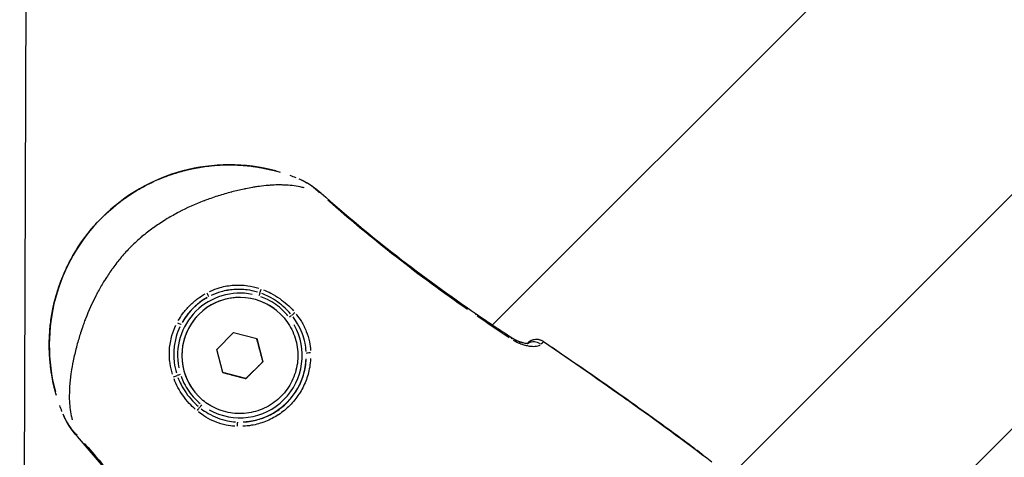
# Model space of a CAD drawing. Units: millimetres. Extents: x -1097 to 49678, y 6 to 32641.
# Drawn here: x 20121 to 20240, y 8954 to 9006 of the extents above; entities that cross this region are included whole.
import ezdxf

# ---------------------------------------------------------------- set-up
doc = ezdxf.new("R2010")
doc.units = ezdxf.units.MM
doc.header["$MEASUREMENT"] = 0

msp = doc.modelspace()

# ---------------------------------------------------------------- linework, layer by layer
for p, q in [((20360.66, 9104.66), (20207.08, 8951.26)), ((20382.48, 9098.18), (20219.02, 8934.93)), ((20178.47, 8969.58), (20303.37, 9094.24)), ((20121.45, 8754.83), (20122.25, 9016.13)), ((20152.96, 8970.82), (20152.96, 8970.82)), ((20145.22, 8966.62), (20147.26, 8968.66)), ((20147.26, 8968.66), (20150.05, 8967.91)), ((20150.05, 8967.91), (20150.8, 8965.13)), ((20182.73, 8967.37), (20182.7, 8967.34)), ((20182.73, 8967.37), (20182.7, 8967.34)), ((20182.7, 8967.34), (20182.73, 8967.37)), ((20182.73, 8967.37), (20182.73, 8967.37)), ((20145.96, 8963.83), (20145.22, 8966.62)), ((20150.8, 8965.13), (20148.75, 8963.09)), ((20150.79, 8965.13), (20150.8, 8965.13)), ((20148.75, 8963.09), (20145.96, 8963.83)), ((20148.75, 8963.09), (20148.75, 8963.09)), ((20143.05, 8960.93), (20143.05, 8960.93))]:
    msp.add_line(p, q)
for centre, radius, start, end in [((20146.74, 8967.15), 21.72, 75.0039, 194.9727), ((20148.01, 8965.88), 7.52, 78.473, 191.4062), ((20148.01, 8965.88), 7, 44.9648, 224.9648), ((20148.01, 8965.88), 7, 53.9648, 215.9648), ((20148.01, 8965.88), 8.02, 119.5851, 150.2953), ((20148.01, 8965.88), 7.52, 240.5046, 29.4594), ((20183.79, 8966.31), 1.5, 55.5006, 134.965), ((20183.79, 8966.31), 1.5, 80.986, 134.412), ((20148.01, 8965.88), 8.02, 272.8426, 357.1056)]:
    msp.add_arc(centre, radius, start, end)
for centre, major_axis, ratio, start_param, end_param in [((20156.81, 8984.34), (1, 1.12), 0.000333, 5.946731, 6.265477), ((20150.55, 8973.81), (0.172, 0.47), 0.056168, 3.820591, 4.840421), ((20144.02, 8973.4), (0.233, -0.443), 0.07487, 0.113492, 1.532031), ((20150.3, 8973.03), (-0.153, -0.476), 0.000297, 3.810272, 4.664764), ((20153.95, 8970.48), (0.395, 0.306), 0.000331, 0.67754, 1.523823), ((20154.59, 8970.97), (0.382, 0.323), 0.057766, 1.421722, 2.452577), ((20175.67, 8969.66), (0.85, 1.24), 0.000328, 5.828504, 6.259255), ((20140.49, 8969.87), (0.442, -0.234), 0.075011, 4.751171, 6.169694), ((20180, 8966.77), (-0.82, -1.25), 0.000327, 2.662597, 2.662604), ((20180, 8966.76), (0.82, 1.25), 0.000327, 5.828183, 6.259238), ((20180, 8966.77), (0.82, 1.25), 0.000327, 6.277874, 6.282906), ((20183.79, 8966.31), (-1.06, 1.06), 0.999402, 4.965546, 6.213836), ((20183.79, 8966.31), (-1.05, 1.07), 0.999402, 0, 0.009658), ((20183.55, 8966.07), (-1.06, 1.06), 0.929024, 4.953435, 5.98014), ((20183.79, 8966.31), (0.85, 1.24), 0.000328, 6.253108, 6.253262), ((20156.52, 8966.14), (-0.5, -0.018), 0.124584, 4.726095, 6.167686), ((20140.07, 8963.35), (0.47, 0.171), 0.056263, 4.584536, 5.604276), ((20140.84, 8963.59), (0.476, 0.152), 0.000297, 1.618426, 2.472997), ((20142.91, 8959.29), (0.323, 0.382), 0.057897, 0.688999, 1.719839), ((20143.4, 8959.93), (-0.306, -0.395), 0.000331, 4.759364, 5.605666), ((20147.73, 8957.36), (0.018, 0.5), 0.124524, 0.115492, 1.556945), ((20129.53, 8957.09), (-1.12, -1), 0.000333, 0.017716, 0.336609)]:
    msp.add_ellipse(centre, major_axis=major_axis, ratio=ratio, start_param=start_param, end_param=end_param)
for points, knots in [([(20125.76, 8961.51), (20125.4, 8962.85), (20125.17, 8964.23), (20124.91, 8967.92), (20125.12, 8970.26), (20126.26, 8974.75), (20127.19, 8976.9), (20129.69, 8980.8), (20131.25, 8982.55), (20134.85, 8985.47), (20136.89, 8986.64), (20141.22, 8988.28), (20143.52, 8988.75), (20148.05, 8988.94), (20150.29, 8988.69), (20152.43, 8988.1)], [0.522411, 0.522411, 0.522411, 0.522411, 0.713915, 0.713915, 1.033915, 1.033915, 1.353915, 1.353915, 1.673915, 1.673915, 1.993915, 1.993915, 2.313915, 2.313915, 2.620998, 2.620998, 2.620998, 2.620998]), ([(20125.9, 8961.04), (20125.84, 8961.22), (20125.79, 8961.41), (20125.74, 8961.59), (20125.67, 8961.85), (20125.61, 8962.11), (20125.55, 8962.37), (20125.44, 8962.88), (20125.34, 8963.4), (20125.26, 8963.92), (20125.23, 8964.11), (20125.21, 8964.3), (20125.18, 8964.49), (20125.17, 8964.57), (20125.16, 8964.65), (20125.15, 8964.73), (20125.12, 8965.01), (20125.1, 8965.29), (20125.08, 8965.57), (20125.07, 8965.72), (20125.06, 8965.88), (20125.05, 8966.03), (20125.03, 8966.44), (20125.02, 8966.86), (20125.02, 8967.28), (20125.02, 8967.39), (20125.02, 8967.49), (20125.02, 8967.6), (20125.03, 8968.08), (20125.06, 8968.56), (20125.1, 8969.04), (20125.15, 8969.62), (20125.23, 8970.21), (20125.33, 8970.8), (20125.33, 8970.82), (20125.33, 8970.83), (20125.34, 8970.84), (20125.39, 8971.14), (20125.45, 8971.45), (20125.51, 8971.75), (20125.56, 8971.97), (20125.61, 8972.2), (20125.67, 8972.42), (20125.69, 8972.5), (20125.71, 8972.58), (20125.73, 8972.66), (20125.85, 8973.11), (20125.98, 8973.56), (20126.13, 8974.01), (20126.38, 8974.75), (20126.67, 8975.48), (20127, 8976.21), (20127.14, 8976.5), (20127.28, 8976.79), (20127.43, 8977.08), (20127.57, 8977.37), (20127.73, 8977.65), (20127.88, 8977.92), (20128.01, 8978.14), (20128.13, 8978.35), (20128.26, 8978.55), (20128.47, 8978.89), (20128.69, 8979.23), (20128.92, 8979.56), (20129.01, 8979.69), (20129.1, 8979.82), (20129.2, 8979.95), (20129.29, 8980.08), (20129.39, 8980.21), (20129.48, 8980.33), (20129.68, 8980.59), (20129.88, 8980.84), (20130.09, 8981.09), (20130.5, 8981.58), (20130.94, 8982.06), (20131.4, 8982.52), (20131.4, 8982.52), (20131.4, 8982.52), (20131.41, 8982.53), (20131.87, 8982.99), (20132.35, 8983.43), (20132.85, 8983.84), (20133.1, 8984.05), (20133.35, 8984.25), (20133.61, 8984.44), (20133.73, 8984.53), (20133.85, 8984.62), (20133.97, 8984.71), (20134.11, 8984.81), (20134.25, 8984.91), (20134.39, 8985.01), (20134.66, 8985.2), (20134.93, 8985.37), (20135.2, 8985.55), (20135.26, 8985.58), (20135.32, 8985.62), (20135.38, 8985.65), (20135.59, 8985.79), (20135.81, 8985.92), (20136.04, 8986.04), (20136.31, 8986.2), (20136.58, 8986.34), (20136.85, 8986.48), (20137.15, 8986.63), (20137.45, 8986.78), (20137.75, 8986.92), (20138.46, 8987.24), (20139.19, 8987.52), (20139.93, 8987.77), (20140.38, 8987.92), (20140.84, 8988.05), (20141.31, 8988.17), (20141.38, 8988.19), (20141.45, 8988.21), (20141.52, 8988.23), (20141.75, 8988.28), (20141.99, 8988.34), (20142.22, 8988.39), (20142.52, 8988.45), (20142.83, 8988.51), (20143.13, 8988.56), (20143.73, 8988.66), (20144.33, 8988.74), (20144.92, 8988.79), (20145.39, 8988.83), (20145.86, 8988.85), (20146.33, 8988.86), (20146.45, 8988.86), (20146.56, 8988.86), (20146.68, 8988.86), (20146.97, 8988.86), (20147.26, 8988.86), (20147.55, 8988.85), (20147.67, 8988.84), (20147.79, 8988.84), (20147.91, 8988.83), (20148.07, 8988.82), (20148.23, 8988.81), (20148.4, 8988.8), (20148.75, 8988.77), (20149.1, 8988.74), (20149.44, 8988.69), (20149.64, 8988.67), (20149.83, 8988.64), (20150.03, 8988.61), (20150.55, 8988.53), (20151.06, 8988.43), (20151.56, 8988.32), (20151.82, 8988.26), (20152.08, 8988.2), (20152.33, 8988.13), (20152.51, 8988.08), (20152.7, 8988.03), (20152.88, 8987.98)], [0.00269625, 0.00269625, 0.00269625, 0.00269625, 0.00337031, 0.00337031, 0.00337031, 0.00430598, 0.00430598, 0.00430598, 0.00610218, 0.00610218, 0.00610218, 0.00674063, 0.00674063, 0.00674063, 0.00700941, 0.00700941, 0.00700941, 0.0079231, 0.0079231, 0.0079231, 0.00842579, 0.00842579, 0.00842579, 0.00976725, 0.00976725, 0.00976725, 0.01011094, 0.01011094, 0.01011094, 0.01163242, 0.01163242, 0.01163242, 0.01348126, 0.01348126, 0.01348126, 0.01351697, 0.01351697, 0.01351697, 0.01446554, 0.01446554, 0.01446554, 0.01516642, 0.01516642, 0.01516642, 0.01541704, 0.01541704, 0.01541704, 0.01685157, 0.01685157, 0.01685157, 0.01924804, 0.01924804, 0.01924804, 0.02022189, 0.02022189, 0.02022189, 0.02117484, 0.02117484, 0.02117484, 0.02190705, 0.02190705, 0.02190705, 0.02310615, 0.02310615, 0.02310615, 0.0235922, 0.0235922, 0.0235922, 0.02407272, 0.02407272, 0.02407272, 0.02503992, 0.02503992, 0.02503992, 0.02696252, 0.02696252, 0.02696252, 0.02697624, 0.02697624, 0.02697624, 0.02891275, 0.02891275, 0.02891275, 0.0298802, 0.0298802, 0.0298802, 0.03033283, 0.03033283, 0.03033283, 0.03084705, 0.03084705, 0.03084705, 0.03181345, 0.03181345, 0.03181345, 0.03201799, 0.03201799, 0.03201799, 0.03277939, 0.03277939, 0.03277939, 0.03370315, 0.03370315, 0.03370315, 0.03470615, 0.03470615, 0.03470615, 0.03707346, 0.03707346, 0.03707346, 0.03853635, 0.03853635, 0.03853635, 0.03875862, 0.03875862, 0.03875862, 0.03948832, 0.03948832, 0.03948832, 0.04043628, 0.04043628, 0.04043628, 0.04231975, 0.04231975, 0.04231975, 0.04381409, 0.04381409, 0.04381409, 0.04418488, 0.04418488, 0.04418488, 0.04511003, 0.04511003, 0.04511003, 0.04549925, 0.04549925, 0.04549925, 0.04602906, 0.04602906, 0.04602906, 0.04718441, 0.04718441, 0.04718441, 0.04784722, 0.04784722, 0.04784722, 0.04963914, 0.04963914, 0.04963914, 0.05055472, 0.05055472, 0.05055472, 0.05122878, 0.05122878, 0.05122878, 0.05122878]), ([(20155.11, 8987.19), (20156, 8986.81), (20156.84, 8986.28), (20157.66, 8985.59), (20157.73, 8985.52), (20157.81, 8985.46)], [0.0076082, 0.0076082, 0.0076082, 0.0076082, 0.2980718, 0.2980718, 0.3286431, 0.3286431, 0.3286431, 0.3286431]), ([(20157.63, 8985.5), (20157.28, 8985.84), (20156.91, 8986.15), (20156.51, 8986.42), (20156.5, 8986.42), (20156.49, 8986.43), (20156.48, 8986.44), (20156.08, 8986.71), (20155.65, 8986.95), (20155.19, 8987.15)], [0.000167748, 0.000167748, 0.000167748, 0.000167748, 0.001641983, 0.001641983, 0.001641983, 0.001677478, 0.001677478, 0.001677478, 0.003187208, 0.003187208, 0.003187208, 0.003187208]), ([(20155.77, 8986.09), (20155.77, 8986.09), (20155.76, 8986.09), (20155.76, 8986.09), (20155.6, 8986.13), (20155.45, 8986.17), (20155.29, 8986.2), (20154.65, 8986.33), (20154, 8986.4), (20153.31, 8986.43), (20153.14, 8986.43), (20152.97, 8986.44), (20152.8, 8986.44), (20152.5, 8986.44), (20152.21, 8986.43), (20151.9, 8986.41), (20151.75, 8986.4), (20151.59, 8986.39), (20151.44, 8986.38), (20151.09, 8986.35), (20150.73, 8986.31), (20150.36, 8986.26), (20150.24, 8986.25), (20150.13, 8986.23), (20150.01, 8986.21), (20149.85, 8986.19), (20149.7, 8986.17), (20149.54, 8986.14), (20149.27, 8986.09), (20148.99, 8986.04), (20148.71, 8985.98), (20148.64, 8985.97), (20148.58, 8985.96), (20148.51, 8985.94), (20148.02, 8985.84), (20147.53, 8985.72), (20147.03, 8985.59), (20147.01, 8985.59), (20146.99, 8985.58), (20146.98, 8985.58), (20146.46, 8985.44), (20145.93, 8985.29), (20145.4, 8985.12), (20145.38, 8985.12), (20145.36, 8985.11), (20145.34, 8985.1), (20145.06, 8985.01), (20144.78, 8984.92), (20144.5, 8984.82), (20144.26, 8984.74), (20144.03, 8984.66), (20143.8, 8984.57), (20143.75, 8984.55), (20143.7, 8984.53), (20143.66, 8984.51), (20142.63, 8984.12), (20141.62, 8983.67), (20140.63, 8983.15), (20140.57, 8983.12), (20140.52, 8983.09), (20140.47, 8983.06), (20140, 8982.81), (20139.54, 8982.55), (20139.09, 8982.27), (20139.05, 8982.25), (20139.01, 8982.22), (20138.97, 8982.2), (20138.72, 8982.05), (20138.48, 8981.89), (20138.24, 8981.73), (20138.03, 8981.59), (20137.81, 8981.44), (20137.6, 8981.28), (20137.58, 8981.27), (20137.56, 8981.26), (20137.54, 8981.25), (20137.31, 8981.08), (20137.09, 8980.91), (20136.86, 8980.74), (20136.64, 8980.57), (20136.42, 8980.39), (20136.2, 8980.21), (20136.2, 8980.2), (20136.19, 8980.2), (20136.18, 8980.19), (20135.74, 8979.82), (20135.31, 8979.43), (20134.9, 8979.02), (20134.89, 8979.01), (20134.87, 8978.99), (20134.85, 8978.98), (20134.45, 8978.57), (20134.07, 8978.15), (20133.71, 8977.72), (20133.69, 8977.7), (20133.67, 8977.67), (20133.65, 8977.65), (20133.49, 8977.46), (20133.33, 8977.26), (20133.18, 8977.07), (20133.01, 8976.85), (20132.84, 8976.62), (20132.67, 8976.39), (20132.64, 8976.34), (20132.6, 8976.29), (20132.56, 8976.23), (20132.27, 8975.83), (20131.99, 8975.41), (20131.73, 8974.98), (20131.68, 8974.9), (20131.63, 8974.83), (20131.58, 8974.75), (20131.33, 8974.33), (20131.08, 8973.91), (20130.85, 8973.48), (20130.8, 8973.39), (20130.75, 8973.3), (20130.71, 8973.2), (20130.2, 8972.25), (20129.77, 8971.27), (20129.39, 8970.3), (20129.36, 8970.21), (20129.33, 8970.12), (20129.29, 8970.04), (20129.22, 8969.85), (20129.15, 8969.66), (20129.08, 8969.46), (20128.99, 8969.18), (20128.89, 8968.9), (20128.8, 8968.62), (20128.78, 8968.56), (20128.76, 8968.5), (20128.74, 8968.43), (20128.58, 8967.93), (20128.44, 8967.42), (20128.3, 8966.92), (20128.3, 8966.9), (20128.29, 8966.88), (20128.29, 8966.86), (20128.14, 8966.31), (20128.02, 8965.77), (20127.91, 8965.24), (20127.81, 8964.77), (20127.72, 8964.3), (20127.66, 8963.85), (20127.64, 8963.76), (20127.63, 8963.68), (20127.62, 8963.6), (20127.59, 8963.33), (20127.55, 8963.07), (20127.53, 8962.81), (20127.52, 8962.68), (20127.5, 8962.55), (20127.49, 8962.42), (20127.48, 8962.29), (20127.48, 8962.17), (20127.47, 8962.04), (20127.45, 8961.72), (20127.44, 8961.4), (20127.44, 8961.08), (20127.44, 8960.93), (20127.44, 8960.77), (20127.44, 8960.62), (20127.47, 8959.93), (20127.54, 8959.26), (20127.68, 8958.61), (20127.71, 8958.46), (20127.74, 8958.31), (20127.78, 8958.16), (20127.78, 8958.15), (20127.78, 8958.14), (20127.78, 8958.13)], [0.00290182, 0.00290182, 0.00290182, 0.00290182, 0.00292344, 0.00292344, 0.00292344, 0.00362728, 0.00362728, 0.00362728, 0.00653853, 0.00653853, 0.00653853, 0.00725455, 0.00725455, 0.00725455, 0.00846264, 0.00846264, 0.00846264, 0.00906819, 0.00906819, 0.00906819, 0.01044486, 0.01044486, 0.01044486, 0.01088183, 0.01088183, 0.01088183, 0.01145146, 0.01145146, 0.01145146, 0.01245952, 0.01245952, 0.01245952, 0.01269547, 0.01269547, 0.01269547, 0.01445042, 0.01445042, 0.01445042, 0.01450911, 0.01450911, 0.01450911, 0.01632275, 0.01632275, 0.01632275, 0.01639413, 0.01639413, 0.01639413, 0.01734876, 0.01734876, 0.01734876, 0.01813639, 0.01813639, 0.01813639, 0.01829241, 0.01829241, 0.01829241, 0.02176366, 0.02176366, 0.02176366, 0.02195051, 0.02195051, 0.02195051, 0.0235773, 0.0235773, 0.0235773, 0.0237218, 0.0237218, 0.0237218, 0.02459374, 0.02459374, 0.02459374, 0.02539094, 0.02539094, 0.02539094, 0.02545764, 0.02545764, 0.02545764, 0.02631592, 0.02631592, 0.02631592, 0.02717421, 0.02717421, 0.02717421, 0.02720458, 0.02720458, 0.02720458, 0.02895118, 0.02895118, 0.02895118, 0.02901822, 0.02901822, 0.02901822, 0.03073145, 0.03073145, 0.03073145, 0.03083186, 0.03083186, 0.03083186, 0.03158908, 0.03158908, 0.03158908, 0.03244595, 0.03244595, 0.03244595, 0.0326455, 0.0326455, 0.0326455, 0.03417645, 0.03417645, 0.03417645, 0.03445913, 0.03445913, 0.03445913, 0.03594983, 0.03594983, 0.03594983, 0.03627277, 0.03627277, 0.03627277, 0.03960889, 0.03960889, 0.03960889, 0.03990005, 0.03990005, 0.03990005, 0.04054998, 0.04054998, 0.04054998, 0.04150348, 0.04150348, 0.04150348, 0.04171369, 0.04171369, 0.04171369, 0.04345013, 0.04345013, 0.04345013, 0.04352733, 0.04352733, 0.04352733, 0.0454463, 0.0454463, 0.0454463, 0.04715461, 0.04715461, 0.04715461, 0.04746133, 0.04746133, 0.04746133, 0.04846578, 0.04846578, 0.04846578, 0.04896824, 0.04896824, 0.04896824, 0.0494647, 0.0494647, 0.0494647, 0.05078188, 0.05078188, 0.05078188, 0.05143081, 0.05143081, 0.05143081, 0.05440916, 0.05440916, 0.05440916, 0.0550911, 0.0550911, 0.0550911, 0.05513461, 0.05513461, 0.05513461, 0.05513461]), ([(20175.45, 8971.44), (20172.53, 8973.47), (20169.65, 8975.58), (20164.04, 8979.97), (20161.3, 8982.24), (20158.64, 8984.6)], [0.00118709, 0.00118709, 0.00118709, 0.00118709, 0.01187092, 0.01187092, 0.02255475, 0.02255475, 0.02255475, 0.02255475]), ([(20144.35, 8973.59), (20144.76, 8973.79), (20145.18, 8973.95), (20145.89, 8974.15), (20146.17, 8974.21), (20146.72, 8974.31), (20147, 8974.34), (20147.56, 8974.38), (20147.84, 8974.38), (20148.4, 8974.36), (20148.69, 8974.33), (20149.42, 8974.23), (20149.86, 8974.13), (20150.29, 8973.99)], [0.00033951, 0.00033951, 0.00033951, 0.00033951, 0.001697551, 0.001697551, 0.002546327, 0.002546327, 0.003395102, 0.003395102, 0.004243878, 0.004243878, 0.005092654, 0.005092654, 0.006450695, 0.006450695, 0.006450695, 0.006450695]), ([(20150.12, 8973.52), (20149.72, 8973.64), (20149.3, 8973.73), (20148.88, 8973.79), (20148.62, 8973.82), (20148.35, 8973.84), (20148.09, 8973.85), (20148.08, 8973.85), (20148.08, 8973.85), (20148.08, 8973.85), (20147.82, 8973.86), (20147.56, 8973.85), (20147.3, 8973.83), (20147.29, 8973.83), (20147.29, 8973.83), (20147.29, 8973.83), (20147.03, 8973.81), (20146.77, 8973.78), (20146.51, 8973.74), (20146.51, 8973.74), (20146.51, 8973.73), (20146.5, 8973.73), (20146.25, 8973.69), (20145.99, 8973.63), (20145.74, 8973.56), (20145.33, 8973.44), (20144.93, 8973.29), (20144.54, 8973.1)], [0.000317958, 0.000317958, 0.000317958, 0.000317958, 0.001589792, 0.001589792, 0.001589792, 0.002384688, 0.002384688, 0.002384688, 0.002396184, 0.002396184, 0.002396184, 0.003179584, 0.003179584, 0.003179584, 0.003191067, 0.003191067, 0.003191067, 0.00397448, 0.00397448, 0.00397448, 0.003984867, 0.003984867, 0.003984867, 0.004769376, 0.004769376, 0.004769376, 0.00604121, 0.00604121, 0.00604121, 0.00604121]), ([(20150.85, 8973.8), (20151.16, 8973.67), (20151.46, 8973.54), (20151.75, 8973.38), (20152.12, 8973.19), (20152.48, 8972.97), (20152.82, 8972.73), (20153.44, 8972.3), (20153.99, 8971.81), (20154.49, 8971.25)], [0.000249714, 0.000249714, 0.000249714, 0.000249714, 0.001248569, 0.001248569, 0.001248569, 0.002497137, 0.002497137, 0.002497137, 0.004744561, 0.004744561, 0.004744561, 0.004744561]), ([(20140.58, 8970.08), (20140.75, 8970.37), (20140.93, 8970.66), (20141.13, 8970.93), (20141.39, 8971.28), (20141.67, 8971.6), (20141.98, 8971.91), (20142.13, 8972.06), (20142.29, 8972.21), (20142.46, 8972.35), (20142.62, 8972.49), (20142.79, 8972.63), (20142.96, 8972.75), (20143.23, 8972.96), (20143.52, 8973.14), (20143.82, 8973.31)], [0.000256643, 0.000256643, 0.000256643, 0.000256643, 0.001276126, 0.001276126, 0.001276126, 0.002566218, 0.002566218, 0.002566218, 0.003214109, 0.003214109, 0.003214109, 0.00384964, 0.00384964, 0.00384964, 0.004876211, 0.004876211, 0.004876211, 0.004876211]), ([(20144.05, 8972.85), (20143.77, 8972.69), (20143.5, 8972.52), (20143.25, 8972.33), (20143.09, 8972.21), (20142.93, 8972.09), (20142.78, 8971.96), (20142.63, 8971.83), (20142.48, 8971.69), (20142.34, 8971.55), (20142.05, 8971.27), (20141.8, 8970.97), (20141.56, 8970.65), (20141.37, 8970.39), (20141.2, 8970.13), (20141.04, 8969.85)], [0.000238794, 0.000238794, 0.000238794, 0.000238794, 0.001193972, 0.001193972, 0.001193972, 0.00179097, 0.00179097, 0.00179097, 0.002387829, 0.002387829, 0.002387829, 0.003581761, 0.003581761, 0.003581761, 0.004537095, 0.004537095, 0.004537095, 0.004537095]), ([(20153.81, 8970.65), (20153.62, 8970.89), (20153.42, 8971.11), (20153.2, 8971.32), (20152.92, 8971.58), (20152.63, 8971.82), (20152.33, 8972.04), (20152.02, 8972.25), (20151.7, 8972.44), (20151.36, 8972.61), (20151.09, 8972.74), (20150.81, 8972.86), (20150.52, 8972.96)], [0.000226767, 0.000226767, 0.000226767, 0.000226767, 0.001128181, 0.001128181, 0.001128181, 0.002264332, 0.002264332, 0.002264332, 0.003400638, 0.003400638, 0.003400638, 0.004308574, 0.004308574, 0.004308574, 0.004308574]), ([(20154.12, 8970.91), (20153.91, 8971.15), (20153.69, 8971.38), (20153.46, 8971.6), (20153.17, 8971.87), (20152.87, 8972.11), (20152.55, 8972.34), (20152.22, 8972.57), (20151.88, 8972.77), (20151.53, 8972.95), (20151.24, 8973.1), (20150.95, 8973.23), (20150.65, 8973.34)], [0.000238887, 0.000238887, 0.000238887, 0.000238887, 0.001194434, 0.001194434, 0.001194434, 0.002382205, 0.002382205, 0.002382205, 0.003583301, 0.003583301, 0.003583301, 0.004538847, 0.004538847, 0.004538847, 0.004538847]), ([(20152.96, 8970.82), (20153.49, 8970.29), (20153.93, 8969.68), (20154.6, 8968.35), (20154.83, 8967.62), (20155.04, 8966.15), (20155.03, 8965.39), (20154.77, 8963.92), (20154.52, 8963.21), (20153.81, 8961.89), (20153.35, 8961.29), (20152.26, 8960.27), (20151.64, 8959.84), (20150.28, 8959.21), (20149.56, 8959.01), (20148.07, 8958.84), (20147.32, 8958.87), (20145.85, 8959.17), (20145.15, 8959.44), (20143.97, 8960.12), (20143.49, 8960.5), (20143.05, 8960.93)], [5.759589, 5.759589, 5.759589, 5.759589, 6.079589, 6.079589, 6.399589, 6.399589, 6.719589, 6.719589, 7.039589, 7.039589, 7.359589, 7.359589, 7.679589, 7.679589, 7.999589, 7.999589, 8.319589, 8.319589, 8.639589, 8.639589, 8.901182, 8.901182, 8.901182, 8.901182]), ([(20156.01, 8966.38), (20155.98, 8966.71), (20155.94, 8967.04), (20155.79, 8967.78), (20155.67, 8968.17), (20155.38, 8968.95), (20155.19, 8969.33), (20154.81, 8969.98), (20154.63, 8970.26), (20154.43, 8970.53)], [0.000252139, 0.000252139, 0.000252139, 0.000252139, 0.001260695, 0.001260695, 0.002521389, 0.002521389, 0.003782084, 0.003782084, 0.00479064, 0.00479064, 0.00479064, 0.00479064]), ([(20154.82, 8970.85), (20155.04, 8970.57), (20155.24, 8970.28), (20155.66, 8969.6), (20155.86, 8969.19), (20156.18, 8968.37), (20156.31, 8967.95), (20156.47, 8967.18), (20156.51, 8966.83), (20156.54, 8966.47)], [0.000266905, 0.000266905, 0.000266905, 0.000266905, 0.001334526, 0.001334526, 0.002669052, 0.002669052, 0.004003578, 0.004003578, 0.005071199, 0.005071199, 0.005071199, 0.005071199]), ([(20139.88, 8963.61), (20139.75, 8964.04), (20139.65, 8964.48), (20139.55, 8965.21), (20139.52, 8965.5), (20139.5, 8966.06), (20139.51, 8966.34), (20139.54, 8966.9), (20139.58, 8967.18), (20139.68, 8967.73), (20139.74, 8968.01), (20139.94, 8968.72), (20140.1, 8969.14), (20140.3, 8969.55)], [0.000339605, 0.000339605, 0.000339605, 0.000339605, 0.001698024, 0.001698024, 0.002547037, 0.002547037, 0.003396049, 0.003396049, 0.004245061, 0.004245061, 0.005094073, 0.005094073, 0.006452493, 0.006452493, 0.006452493, 0.006452493]), ([(20140.78, 8969.35), (20140.6, 8968.97), (20140.45, 8968.57), (20140.26, 8967.91), (20140.2, 8967.65), (20140.1, 8967.13), (20140.07, 8966.87), (20140.03, 8966.34), (20140.02, 8966.08), (20140.04, 8965.55), (20140.06, 8965.29), (20140.15, 8964.6), (20140.24, 8964.18), (20140.36, 8963.77)], [0.000317939, 0.000317939, 0.000317939, 0.000317939, 0.001589694, 0.001589694, 0.002384542, 0.002384542, 0.003179389, 0.003179389, 0.003974236, 0.003974236, 0.004769083, 0.004769083, 0.006040839, 0.006040839, 0.006040839, 0.006040839]), ([(20180.82, 8968.02), (20180.97, 8967.92), (20181.12, 8967.84), (20181.43, 8967.68), (20181.59, 8967.61), (20181.93, 8967.49), (20182.1, 8967.44), (20182.41, 8967.37), (20182.56, 8967.35), (20182.72, 8967.34), (20182.76, 8967.34), (20182.81, 8967.35), (20182.83, 8967.35), (20182.83, 8967.35), (20182.84, 8967.35), (20182.84, 8967.35)], [0, 0, 0, 0, 0.0518707, 0.0518707, 0.1088769, 0.1088769, 0.1753873, 0.1753873, 0.2501444, 0.2501444, 0.2854087, 0.2854087, 0.3150023, 0.3150023, 0.322807, 0.322807, 0.322807, 0.322807]), ([(20180.82, 8968.02), (20180.97, 8967.92), (20181.13, 8967.83), (20181.44, 8967.67), (20181.6, 8967.6), (20181.94, 8967.48), (20182.11, 8967.43), (20182.43, 8967.37), (20182.57, 8967.35), (20182.69, 8967.34), (20182.69, 8967.34), (20182.7, 8967.34)], [0, 0, 0, 0, 0.053588, 0.053588, 0.1103442, 0.1103442, 0.1776495, 0.1776495, 0.2529074, 0.2529074, 0.2583894, 0.2583894, 0.2583894, 0.2583894]), ([(20180.96, 8967.74), (20181.06, 8967.67), (20181.17, 8967.61), (20181.28, 8967.56), (20181.29, 8967.55), (20181.29, 8967.55), (20181.3, 8967.55), (20181.48, 8967.46), (20181.66, 8967.38), (20181.84, 8967.31), (20181.85, 8967.3), (20181.86, 8967.3), (20181.87, 8967.3), (20182.05, 8967.23), (20182.22, 8967.17), (20182.39, 8967.13), (20182.4, 8967.13), (20182.41, 8967.12), (20182.43, 8967.12), (20182.59, 8967.08), (20182.75, 8967.05), (20182.9, 8967.02), (20182.91, 8967.02), (20182.93, 8967.02), (20182.94, 8967.02), (20183.09, 8967), (20183.24, 8966.99), (20183.37, 8966.98), (20183.38, 8966.98), (20183.39, 8966.98), (20183.4, 8966.98), (20183.53, 8966.98), (20183.66, 8966.99), (20183.77, 8967.01), (20183.78, 8967.01), (20183.78, 8967.01), (20183.79, 8967.01), (20183.91, 8967.03), (20184.01, 8967.06), (20184.1, 8967.09), (20184.15, 8967.12), (20184.2, 8967.14), (20184.25, 8967.17)], [0.000266381, 0.000266381, 0.000266381, 0.000266381, 0.000646307, 0.000646307, 0.000646307, 0.000665953, 0.000665953, 0.000665953, 0.001296222, 0.001296222, 0.001296222, 0.001331906, 0.001331906, 0.001331906, 0.001952066, 0.001952066, 0.001952066, 0.001997859, 0.001997859, 0.001997859, 0.002615123, 0.002615123, 0.002615123, 0.002663812, 0.002663812, 0.002663812, 0.003285593, 0.003285593, 0.003285593, 0.003329766, 0.003329766, 0.003329766, 0.003962855, 0.003962855, 0.003962855, 0.003995719, 0.003995719, 0.003995719, 0.004645437, 0.004645437, 0.004645437, 0.005061244, 0.005061244, 0.005061244, 0.005061244]), ([(20182.7, 8967.35), (20182.71, 8967.35), (20182.71, 8967.35), (20182.71, 8967.36), (20182.72, 8967.36), (20182.73, 8967.37), (20182.73, 8967.37)], [0.001035854, 0.001035854, 0.001035854, 0.001035854, 0.0011485092, 0.0011485092, 0.0011485092, 0.001510968, 0.001510968, 0.001510968, 0.001510968]), ([(20182.73, 8967.37), (20182.73, 8967.37), (20182.72, 8967.37), (20182.71, 8967.36), (20182.71, 8967.35), (20182.7, 8967.35), (20182.7, 8967.34)], [0, 0, 0, 0, 0.0003888525, 0.0003888525, 0.0003888525, 0.0005316956, 0.0005316956, 0.0005316956, 0.0005316956]), ([(20184.64, 8967.55), (20184.64, 8967.54), (20184.63, 8967.54), (20184.63, 8967.54), (20184.63, 8967.54), (20184.62, 8967.53), (20184.62, 8967.53), (20184.61, 8967.52), (20184.61, 8967.52), (20184.6, 8967.51), (20184.59, 8967.5), (20184.57, 8967.48), (20184.56, 8967.46), (20184.55, 8967.46), (20184.55, 8967.46), (20184.55, 8967.46), (20184.53, 8967.44), (20184.5, 8967.41), (20184.48, 8967.39), (20184.47, 8967.38), (20184.46, 8967.37), (20184.46, 8967.37), (20184.44, 8967.35), (20184.43, 8967.33), (20184.41, 8967.31), (20184.4, 8967.3), (20184.39, 8967.29), (20184.38, 8967.28), (20184.37, 8967.28), (20184.36, 8967.27), (20184.35, 8967.26)], [0.0001022, 0.0001022, 0.0001022, 0.0001022, 0.000276352, 0.000276352, 0.000276352, 0.000467281, 0.000467281, 0.000467281, 0.000666983, 0.000666983, 0.000666983, 0.001021997, 0.001021997, 0.001021997, 0.001072001, 0.001072001, 0.001072001, 0.001442211, 0.001442211, 0.001442211, 0.001532996, 0.001532996, 0.001532996, 0.001734923, 0.001734923, 0.001734923, 0.00185683, 0.00185683, 0.00185683, 0.001941795, 0.001941795, 0.001941795, 0.001941795]), ([(20184.64, 8967.55), (20188.07, 8965.2), (20191.49, 8962.84), (20198.28, 8958.04), (20201.63, 8955.58), (20204.94, 8953.06)], [0, 0, 0, 0, 1.246612, 1.246612, 2.493805, 2.493805, 2.493805, 2.493805]), ([(20203.95, 8953.82), (20203.91, 8953.86), (20203.86, 8953.89), (20203.82, 8953.92), (20203.78, 8953.95), (20203.74, 8953.98), (20203.7, 8954.01), (20203.53, 8954.15), (20203.36, 8954.28), (20203.18, 8954.41), (20202.98, 8954.56), (20202.77, 8954.72), (20202.56, 8954.88), (20202.52, 8954.9), (20202.49, 8954.93), (20202.46, 8954.95), (20201.65, 8955.55), (20200.84, 8956.15), (20200.03, 8956.74), (20200, 8956.76), (20199.97, 8956.78), (20199.95, 8956.8), (20198.28, 8958.02), (20196.61, 8959.21), (20194.93, 8960.4), (20194.91, 8960.41), (20194.9, 8960.43), (20194.88, 8960.44), (20191.83, 8962.6), (20188.75, 8964.72), (20185.67, 8966.84)], [0.00124822, 0.00124822, 0.00124822, 0.00124822, 0.00140837, 0.00140837, 0.00140837, 0.00155992, 0.00155992, 0.00155992, 0.00220717, 0.00220717, 0.00220717, 0.00299405, 0.00299405, 0.00299405, 0.00311842, 0.00311842, 0.00311842, 0.00613612, 0.00613612, 0.00613612, 0.00623542, 0.00623542, 0.00623542, 0.01241179, 0.01241179, 0.01241179, 0.01246942, 0.01246942, 0.01246942, 0.02369062, 0.02369062, 0.02369062, 0.02369062]), ([(20156.54, 8965.5), (20156.52, 8965.15), (20156.49, 8964.81), (20156.43, 8964.47), (20156.38, 8964.18), (20156.31, 8963.9), (20156.23, 8963.61), (20156.23, 8963.61), (20156.23, 8963.61), (20156.23, 8963.6), (20156.15, 8963.33), (20156.06, 8963.05), (20155.95, 8962.78), (20155.95, 8962.78), (20155.95, 8962.77), (20155.95, 8962.77), (20155.74, 8962.23), (20155.47, 8961.72), (20155.16, 8961.24), (20155.15, 8961.23), (20155.15, 8961.22), (20155.14, 8961.22), (20154.98, 8960.98), (20154.81, 8960.74), (20154.63, 8960.52), (20154.62, 8960.51), (20154.62, 8960.51), (20154.62, 8960.5), (20154.43, 8960.28), (20154.23, 8960.06), (20154.03, 8959.85), (20153.61, 8959.44), (20153.16, 8959.07), (20152.67, 8958.74), (20152.66, 8958.74), (20152.65, 8958.73), (20152.64, 8958.73), (20152.16, 8958.41), (20151.64, 8958.14), (20151.11, 8957.93), (20151.1, 8957.93), (20151.1, 8957.93), (20151.09, 8957.92), (20150.82, 8957.82), (20150.54, 8957.72), (20150.26, 8957.65), (20149.98, 8957.57), (20149.7, 8957.5), (20149.42, 8957.46), (20149.07, 8957.4), (20148.72, 8957.36), (20148.37, 8957.34)], [0.00070373, 0.00070373, 0.00070373, 0.00070373, 0.00175226, 0.00175226, 0.00175226, 0.00262703, 0.00262703, 0.00262703, 0.002639, 0.002639, 0.002639, 0.00350127, 0.00350127, 0.00350127, 0.00351867, 0.00351867, 0.00351867, 0.00525213, 0.00525213, 0.00525213, 0.00527801, 0.00527801, 0.00527801, 0.00613934, 0.00613934, 0.00613934, 0.00615767, 0.00615767, 0.00615767, 0.00703734, 0.00703734, 0.00703734, 0.00879668, 0.00879668, 0.00879668, 0.00882464, 0.00882464, 0.00882464, 0.01055601, 0.01055601, 0.01055601, 0.01057477, 0.01057477, 0.01057477, 0.0114487, 0.0114487, 0.0114487, 0.01231535, 0.01231535, 0.01231535, 0.01337095, 0.01337095, 0.01337095, 0.01337095]), ([(20148.41, 8957.87), (20148.73, 8957.88), (20149.06, 8957.91), (20149.38, 8957.97), (20149.65, 8958.01), (20149.91, 8958.07), (20150.18, 8958.15), (20150.44, 8958.22), (20150.7, 8958.31), (20150.96, 8958.41), (20151.47, 8958.6), (20151.95, 8958.85), (20152.42, 8959.15), (20152.88, 8959.46), (20153.3, 8959.8), (20153.69, 8960.19), (20153.88, 8960.38), (20154.07, 8960.58), (20154.24, 8960.8), (20154.41, 8961.01), (20154.58, 8961.23), (20154.73, 8961.46), (20155.02, 8961.92), (20155.27, 8962.41), (20155.47, 8962.92), (20155.57, 8963.17), (20155.66, 8963.43), (20155.73, 8963.7), (20155.81, 8963.96), (20155.87, 8964.23), (20155.91, 8964.5), (20155.97, 8964.82), (20156, 8965.14), (20156.02, 8965.47)], [0.00065753, 0.00065753, 0.00065753, 0.00065753, 0.00164382, 0.00164382, 0.00164382, 0.00246617, 0.00246617, 0.00246617, 0.00328764, 0.00328764, 0.00328764, 0.00493146, 0.00493146, 0.00493146, 0.00657528, 0.00657528, 0.00657528, 0.00739719, 0.00739719, 0.00739719, 0.00821904, 0.00821904, 0.00821904, 0.00986275, 0.00986275, 0.00986275, 0.01068467, 0.01068467, 0.01068467, 0.01150661, 0.01150661, 0.01150661, 0.01249303, 0.01249303, 0.01249303, 0.01249303]), ([(20140.54, 8963.24), (20140.65, 8962.94), (20140.78, 8962.65), (20140.92, 8962.37), (20141.1, 8962.01), (20141.3, 8961.68), (20141.53, 8961.36), (20141.76, 8961.03), (20142.01, 8960.72), (20142.28, 8960.43), (20142.5, 8960.2), (20142.73, 8959.98), (20142.97, 8959.77)], [0.00023947, 0.00023947, 0.00023947, 0.00023947, 0.001197351, 0.001197351, 0.001197351, 0.002387243, 0.002387243, 0.002387243, 0.003592052, 0.003592052, 0.003592052, 0.004549932, 0.004549932, 0.004549932, 0.004549932]), ([(20140.92, 8963.38), (20141.02, 8963.09), (20141.13, 8962.81), (20141.27, 8962.54), (20141.43, 8962.2), (20141.62, 8961.88), (20141.84, 8961.57), (20142.05, 8961.26), (20142.29, 8960.97), (20142.56, 8960.69), (20142.77, 8960.47), (20142.99, 8960.27), (20143.22, 8960.08)], [0.000227724, 0.000227724, 0.000227724, 0.000227724, 0.001135956, 0.001135956, 0.001135956, 0.002276363, 0.002276363, 0.002276363, 0.003415866, 0.003415866, 0.003415866, 0.004326764, 0.004326764, 0.004326764, 0.004326764]), ([(20142.63, 8959.4), (20142.38, 8959.62), (20142.14, 8959.85), (20141.63, 8960.41), (20141.37, 8960.74), (20140.7, 8961.69), (20140.35, 8962.35), (20140.08, 8963.05)], [0.000250381, 0.000250381, 0.000250381, 0.000250381, 0.001251907, 0.001251907, 0.002503815, 0.002503815, 0.004757248, 0.004757248, 0.004757248, 0.004757248]), ([(20194.24, 8960.89), (20194.46, 8960.74), (20194.67, 8960.59), (20198.27, 8958.04), (20201.63, 8955.58), (20204.94, 8953.06)], [1.168596, 1.168596, 1.168596, 1.168596, 1.246622, 1.246622, 2.493826, 2.493826, 2.493826, 2.493826]), ([(20128.37, 8956.28), (20128.02, 8956.63), (20127.71, 8957.02), (20127.28, 8957.65), (20127.14, 8957.88), (20126.91, 8958.32), (20126.81, 8958.52), (20126.72, 8958.72)], [0.000165644, 0.000165644, 0.000165644, 0.000165644, 0.001656324, 0.001656324, 0.002484486, 0.002484486, 0.003147016, 0.003147016, 0.003147016, 0.003147016]), ([(20147.4, 8957.34), (20147.05, 8957.37), (20146.7, 8957.42), (20145.92, 8957.58), (20145.49, 8957.71), (20144.67, 8958.03), (20144.28, 8958.23), (20143.6, 8958.64), (20143.31, 8958.84), (20143.03, 8959.07)], [0.000266671, 0.000266671, 0.000266671, 0.000266671, 0.001333354, 0.001333354, 0.002666707, 0.002666707, 0.004000061, 0.004000061, 0.005066743, 0.005066743, 0.005066743, 0.005066743]), ([(20143.35, 8959.46), (20143.62, 8959.25), (20143.9, 8959.07), (20144.55, 8958.69), (20144.92, 8958.51), (20145.69, 8958.21), (20146.1, 8958.09), (20146.83, 8957.94), (20147.16, 8957.9), (20147.5, 8957.88)], [0.000252008, 0.000252008, 0.000252008, 0.000252008, 0.001260038, 0.001260038, 0.002520076, 0.002520076, 0.003780114, 0.003780114, 0.004788145, 0.004788145, 0.004788145, 0.004788145]), ([(20129.27, 8955.27), (20131.63, 8952.6), (20133.9, 8949.86), (20138.27, 8944.24), (20140.38, 8941.37), (20142.41, 8938.44)], [0.00296337, 0.00296337, 0.00296337, 0.00296337, 0.01364187, 0.01364187, 0.02432037, 0.02432037, 0.02432037, 0.02432037])]:
    msp.add_open_spline(points, degree=3, knots=knots)
for points in [[(20154.05, 8987.6), (20154.28, 8987.51), (20154.52, 8987.42), (20154.75, 8987.33)], [(20157.81, 8985.46), (20163.71, 8980.2), (20170.01, 8975.37), (20176.52, 8970.9)], [(20176.52, 8970.9), (20177.94, 8969.92), (20179.38, 8968.96), (20180.82, 8968.02)], [(20180.51, 8968.02), (20179.21, 8968.87), (20177.92, 8969.74), (20176.64, 8970.62)], [(20180.43, 8968.28), (20180.56, 8968.19), (20180.69, 8968.1), (20180.82, 8968.02)], [(20126.55, 8959.14), (20126.45, 8959.38), (20126.36, 8959.62), (20126.28, 8959.87)], [(20128.41, 8956.1), (20127.7, 8956.9), (20127.1, 8957.82), (20126.68, 8958.81)], [(20142.95, 8937.37), (20138.48, 8943.89), (20133.66, 8950.19), (20128.41, 8956.1)]]:
    msp.add_open_spline(points, degree=3)
for points, weights in [([(20150.79, 8965.13), (20150.42, 8966.52), (20150.05, 8967.91)], [1, 1.15467726478, 1.0000465402]), ([(20148.75, 8963.09), (20149.77, 8964.11), (20150.79, 8965.13)], [1, 1.15470053838, 1]), ([(20145.96, 8963.83), (20147.36, 8963.46), (20148.75, 8963.09)], [1.00004653974, 1.15467726501, 1])]:
    msp.add_rational_spline(points, weights, degree=2)

doc.saveas('drawing.dxf')
